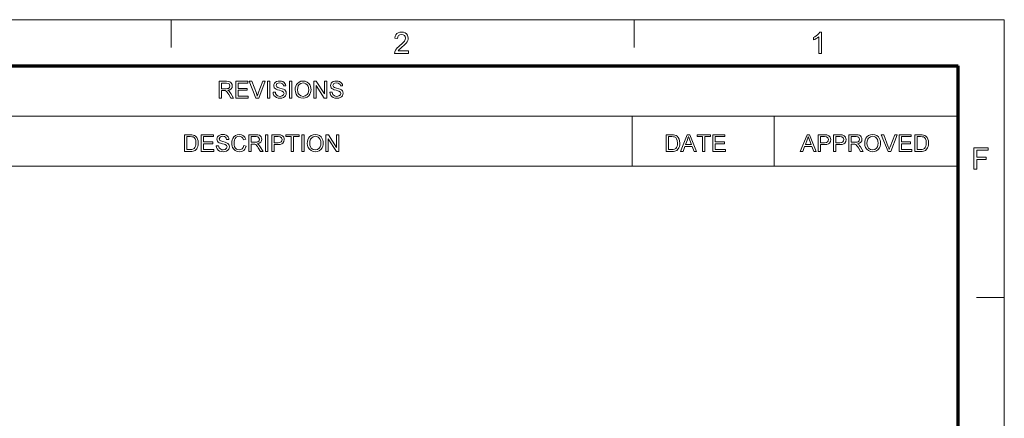
# Model space of a CAD drawing. Extents: x 0 to 399, y 0 to 273.
# Drawn here: x 287 to 399, y 228 to 273 of the extents above; entities that cross this region are included whole.
import ezdxf

# ---------------------------------------------------------------- set-up
doc = ezdxf.new("R2010")
doc.units = 0

msp = doc.modelspace()

# ---------------------------------------------------------------- linework, layer by layer
at = {"color": 11, "lineweight": 13}
for p in [(0, 273), (399, 0)]:
    msp.add_line(p, (399, 273), dxfattribs=at)
at = {"color": 7, "lineweight": 13, "ltscale": 0.07875}
for p, q in [((304.5, 269.85), (304.5, 273)), ((357, 269.85), (357, 273)), ((395.85, 241.5), (399, 241.5))]:
    msp.add_line(p, q, dxfattribs=at)
at = {"color": 150, "lineweight": 70}
for p in [(5.25, 267.75), (393.75, 5.25)]:
    msp.add_line(p, (393.75, 267.75), dxfattribs=at)
at = {"color": 7, "lineweight": 13}
for p, q in [((244.03, 262.06), (393.75, 262.06)), ((244.03, 256.38), (393.75, 256.38))]:
    msp.add_line(p, q, dxfattribs=at)
at = {"color": 7, "lineweight": 13, "ltscale": 0.142143}
for p, q in [((356.79, 256.38), (356.79, 262.06)), ((372.9, 256.38), (372.9, 262.06))]:
    msp.add_line(p, q, dxfattribs=at)
at = {"color": 7, "lineweight": 13}
for points in [[(331.41, 269.46), (331.41, 269.16), (329.82, 269.16), (329.86, 269.37), (329.93, 269.54), (330.04, 269.7), (330.14, 269.81), (330.27, 269.93), (330.42, 270.06), (330.65, 270.26), (330.82, 270.43), (330.94, 270.57), (331.04, 270.75), (331.07, 270.92), (331.04, 271.08), (330.95, 271.21), (330.81, 271.29), (330.63, 271.32), (330.44, 271.29), (330.29, 271.2), (330.19, 271.07), (330.16, 270.88), (329.86, 270.92), (329.9, 271.12), (329.97, 271.29), (330.09, 271.42), (330.24, 271.51), (330.42, 271.57), (330.63, 271.59), (330.84, 271.57), (331.03, 271.51), (331.18, 271.4), (331.29, 271.26), (331.35, 271.1), (331.38, 270.92), (331.36, 270.78), (331.32, 270.63), (331.25, 270.49), (331.14, 270.34), (331.04, 270.22), (330.89, 270.08), (330.71, 269.92), (330.49, 269.73), (330.36, 269.62), (330.22, 269.46)], [(378.25, 269.16), (377.95, 269.16), (377.95, 271.05), (377.82, 270.95), (377.66, 270.85), (377.49, 270.76), (377.34, 270.7), (377.34, 270.98), (377.51, 271.07), (377.65, 271.16), (377.79, 271.27), (377.95, 271.43), (378.06, 271.59), (378.25, 271.59)], [(309.94, 264.11), (309.94, 266.02), (310.77, 266.02), (310.99, 266), (311.14, 265.96), (311.26, 265.89), (311.35, 265.78), (311.4, 265.65), (311.42, 265.5), (311.39, 265.31), (311.3, 265.16), (311.14, 265.05), (310.91, 264.99), (311.05, 264.89), (311.16, 264.78), (311.25, 264.64), (311.57, 264.11), (311.27, 264.11), (311.03, 264.51), (310.93, 264.66), (310.85, 264.78), (310.73, 264.9), (310.62, 264.95), (310.49, 264.96), (310.21, 264.96), (310.21, 264.11)], [(311.81, 264.11), (311.81, 266.02), (313.18, 266.02), (313.18, 265.8), (312.07, 265.8), (312.07, 265.2), (313.1, 265.2), (313.1, 264.99), (312.07, 264.99), (312.07, 264.33), (313.23, 264.33), (313.23, 264.11)], [(314.11, 264.11), (313.35, 266.02), (313.63, 266.02), (314.15, 264.65), (314.2, 264.49), (314.25, 264.34), (314.3, 264.49), (314.35, 264.65), (314.87, 266.02), (315.15, 266.02), (314.42, 264.11)], [(315.41, 264.11), (315.41, 266.02), (315.68, 266.02), (315.68, 264.11)], [(316.05, 264.77), (316.31, 264.77), (316.34, 264.63), (316.38, 264.52), (316.56, 264.36), (316.69, 264.31), (316.84, 264.3), (317.08, 264.35), (317.24, 264.47), (317.29, 264.64), (317.24, 264.79), (317.08, 264.9), (316.96, 264.93), (316.76, 264.99), (316.55, 265.05), (316.4, 265.11), (316.28, 265.19), (316.19, 265.28), (316.12, 265.52), (316.14, 265.66), (316.21, 265.79), (316.31, 265.9), (316.44, 265.98), (316.61, 266.03), (316.79, 266.04), (316.99, 266.02), (317.16, 265.98), (317.3, 265.89), (317.4, 265.78), (317.47, 265.64), (317.5, 265.49), (317.23, 265.49), (317.19, 265.64), (317.11, 265.74), (316.98, 265.81), (316.8, 265.83), (316.61, 265.81), (316.49, 265.75), (316.39, 265.54), (316.46, 265.37), (316.58, 265.31), (316.81, 265.24), (317.06, 265.17), (317.22, 265.11), (317.37, 265.03), (317.47, 264.92), (317.53, 264.8), (317.55, 264.65), (317.53, 264.51), (317.46, 264.37), (317.36, 264.25), (317.22, 264.16), (317.04, 264.11), (316.85, 264.09), (316.62, 264.11), (316.42, 264.17), (316.27, 264.27), (316.15, 264.41), (316.07, 264.58)], [(317.92, 264.11), (317.92, 266.02), (318.18, 266.02), (318.18, 264.11)], [(318.55, 265.04), (318.57, 265.26), (318.62, 265.46), (318.69, 265.63), (318.8, 265.78), (318.99, 265.92), (319.2, 266.01), (319.45, 266.04), (319.7, 266.01), (319.92, 265.92), (320.11, 265.77), (320.24, 265.57), (320.3, 265.41), (320.34, 265.24), (320.35, 265.06), (320.34, 264.88), (320.3, 264.71), (320.23, 264.55), (320.09, 264.35), (319.91, 264.2), (319.69, 264.12), (319.45, 264.09), (319.2, 264.12), (318.98, 264.22), (318.79, 264.37), (318.66, 264.57), (318.58, 264.8)], [(320.67, 264.11), (320.67, 266.02), (320.95, 266.02), (321.88, 264.58), (321.88, 266.02), (322.14, 266.02), (322.14, 264.11), (321.86, 264.11), (320.93, 265.55), (320.93, 264.11)], [(322.49, 264.77), (322.75, 264.77), (322.78, 264.63), (322.83, 264.52), (323.01, 264.36), (323.14, 264.31), (323.28, 264.3), (323.52, 264.35), (323.68, 264.47), (323.73, 264.64), (323.68, 264.79), (323.52, 264.9), (323.4, 264.93), (323.2, 264.99), (322.99, 265.05), (322.85, 265.11), (322.72, 265.19), (322.64, 265.28), (322.57, 265.52), (322.59, 265.66), (322.65, 265.79), (322.75, 265.9), (322.88, 265.98), (323.05, 266.03), (323.23, 266.04), (323.43, 266.02), (323.6, 265.98), (323.74, 265.89), (323.85, 265.78), (323.91, 265.64), (323.94, 265.49), (323.68, 265.49), (323.64, 265.64), (323.55, 265.74), (323.42, 265.81), (323.24, 265.83), (323.06, 265.81), (322.93, 265.75), (322.83, 265.54), (322.9, 265.37), (323.02, 265.31), (323.26, 265.24), (323.5, 265.17), (323.66, 265.11), (323.81, 265.03), (323.91, 264.92), (323.97, 264.8), (323.99, 264.65), (323.97, 264.51), (323.91, 264.37), (323.8, 264.25), (323.66, 264.16), (323.49, 264.11), (323.29, 264.09), (323.06, 264.11), (322.86, 264.17), (322.71, 264.27), (322.59, 264.41), (322.52, 264.58)], [(310.21, 265.17), (310.72, 265.17), (310.87, 265.18), (310.98, 265.21), (311.11, 265.32), (311.16, 265.49), (311.07, 265.72), (310.95, 265.78), (310.78, 265.8), (310.21, 265.8)], [(318.82, 265.04), (318.84, 264.82), (318.9, 264.64), (319, 264.5), (319.2, 264.35), (319.45, 264.3), (319.7, 264.35), (319.91, 264.5), (320.01, 264.65), (320.07, 264.84), (320.09, 265.06), (320.07, 265.28), (320.01, 265.47), (319.91, 265.62), (319.78, 265.74), (319.63, 265.81), (319.45, 265.83), (319.21, 265.78), (319.01, 265.65), (318.9, 265.5), (318.84, 265.29)], [(306, 258.05), (306, 259.95), (306.65, 259.95), (306.84, 259.94), (306.99, 259.92), (307.14, 259.87), (307.26, 259.79), (307.39, 259.64), (307.49, 259.46), (307.54, 259.25), (307.56, 259.01), (307.55, 258.81), (307.51, 258.63), (307.45, 258.47), (307.38, 258.35), (307.21, 258.18), (306.98, 258.08), (306.84, 258.06), (306.68, 258.05)], [(306.27, 258.26), (306.66, 258.26), (306.82, 258.27), (306.95, 258.3), (307.11, 258.4), (307.19, 258.5), (307.25, 258.64), (307.28, 258.81), (307.3, 259.01), (307.27, 259.28), (307.2, 259.48), (307.09, 259.62), (306.97, 259.7), (306.84, 259.73), (306.65, 259.74), (306.27, 259.74)], [(307.9, 258.05), (307.9, 259.95), (309.28, 259.95), (309.28, 259.74), (308.17, 259.74), (308.17, 259.13), (309.2, 259.13), (309.2, 258.92), (308.17, 258.92), (308.17, 258.26), (309.33, 258.26), (309.33, 258.05)], [(309.59, 258.71), (309.86, 258.71), (309.88, 258.57), (309.93, 258.46), (310.11, 258.3), (310.24, 258.25), (310.39, 258.23), (310.63, 258.28), (310.78, 258.41), (310.83, 258.57), (310.78, 258.72), (310.62, 258.83), (310.51, 258.87), (310.31, 258.92), (310.09, 258.99), (309.95, 259.04), (309.83, 259.12), (309.74, 259.22), (309.67, 259.45), (309.69, 259.59), (309.75, 259.72), (309.85, 259.83), (309.99, 259.91), (310.15, 259.96), (310.34, 259.98), (310.53, 259.96), (310.71, 259.91), (310.85, 259.83), (310.95, 259.71), (311.02, 259.58), (311.04, 259.42), (310.78, 259.42), (310.74, 259.57), (310.66, 259.68), (310.53, 259.74), (310.35, 259.77), (310.16, 259.74), (310.03, 259.68), (309.94, 259.48), (310, 259.31), (310.13, 259.24), (310.36, 259.17), (310.61, 259.11), (310.77, 259.05), (310.91, 258.96), (311.02, 258.86), (311.08, 258.73), (311.1, 258.59), (311.08, 258.44), (311.01, 258.3), (310.91, 258.19), (310.76, 258.1), (310.59, 258.04), (310.4, 258.02), (310.16, 258.04), (309.97, 258.1), (309.81, 258.2), (309.7, 258.34), (309.62, 258.52)], [(312.73, 258.72), (313, 258.65), (312.93, 258.46), (312.84, 258.31), (312.72, 258.18), (312.58, 258.09), (312.41, 258.04), (312.23, 258.02), (312.04, 258.04), (311.88, 258.08), (311.74, 258.15), (311.58, 258.3), (311.46, 258.51), (311.4, 258.67), (311.37, 258.84), (311.36, 259.01), (311.37, 259.2), (311.41, 259.37), (311.47, 259.53), (311.6, 259.72), (311.78, 259.86), (311.99, 259.95), (312.22, 259.98), (312.48, 259.94), (312.68, 259.83), (312.84, 259.66), (312.95, 259.43), (312.68, 259.37), (312.61, 259.55), (312.5, 259.67), (312.37, 259.74), (312.21, 259.77), (312.02, 259.74), (311.87, 259.66), (311.76, 259.54), (311.68, 259.38), (311.64, 259.2), (311.63, 259.02), (311.64, 258.79), (311.69, 258.59), (311.78, 258.44), (311.9, 258.32), (312.05, 258.26), (312.21, 258.23), (312.39, 258.26), (312.55, 258.36), (312.66, 258.51)], [(313.29, 258.05), (313.29, 259.95), (314.12, 259.95), (314.33, 259.94), (314.49, 259.9), (314.6, 259.83), (314.69, 259.72), (314.75, 259.58), (314.77, 259.43), (314.74, 259.25), (314.64, 259.1), (314.48, 258.98), (314.25, 258.92), (314.4, 258.83), (314.5, 258.71), (314.6, 258.57), (314.92, 258.05), (314.61, 258.05), (314.37, 258.45), (314.28, 258.6), (314.2, 258.71), (314.08, 258.84), (313.97, 258.89), (313.83, 258.89), (313.55, 258.89), (313.55, 258.05)], [(313.55, 259.11), (314.07, 259.11), (314.22, 259.11), (314.32, 259.14), (314.46, 259.26), (314.5, 259.43), (314.41, 259.65), (314.3, 259.72), (314.13, 259.74), (313.55, 259.74)], [(315.18, 258.05), (315.18, 259.95), (315.45, 259.95), (315.45, 258.05)], [(315.89, 258.05), (315.89, 259.95), (316.6, 259.95), (316.76, 259.95), (316.88, 259.93), (317.11, 259.84), (317.26, 259.66), (317.31, 259.54), (317.32, 259.41), (317.28, 259.19), (317.17, 259.01), (317.04, 258.91), (316.86, 258.86), (316.63, 258.84), (316.16, 258.84), (316.16, 258.05)], [(316.16, 259.05), (316.63, 259.05), (316.83, 259.08), (316.96, 259.14), (317.03, 259.25), (317.06, 259.4), (317, 259.61), (316.85, 259.72), (316.62, 259.74), (316.16, 259.74)], [(318.11, 258.05), (318.11, 259.74), (317.48, 259.74), (317.48, 259.95), (319.01, 259.95), (319.01, 259.74), (318.38, 259.74), (318.38, 258.05)], [(319.3, 258.05), (319.3, 259.95), (319.56, 259.95), (319.56, 258.05)], [(319.93, 258.97), (319.95, 259.2), (320, 259.39), (320.08, 259.56), (320.18, 259.71), (320.37, 259.86), (320.58, 259.95), (320.83, 259.98), (321.08, 259.95), (321.3, 259.85), (321.49, 259.7), (321.62, 259.5), (321.68, 259.35), (321.72, 259.18), (321.73, 259), (321.72, 258.81), (321.68, 258.64), (321.61, 258.48), (321.47, 258.28), (321.29, 258.14), (321.07, 258.05), (320.83, 258.02), (320.58, 258.05), (320.36, 258.15), (320.17, 258.3), (320.04, 258.5), (319.96, 258.73)], [(320.2, 258.97), (320.22, 258.76), (320.28, 258.58), (320.38, 258.43), (320.58, 258.28), (320.83, 258.23), (321.08, 258.28), (321.29, 258.43), (321.39, 258.58), (321.45, 258.77), (321.47, 259), (321.45, 259.22), (321.39, 259.4), (321.29, 259.56), (321.16, 259.67), (321.01, 259.74), (320.83, 259.77), (320.59, 259.72), (320.39, 259.58), (320.28, 259.43), (320.22, 259.23)], [(322.05, 258.05), (322.05, 259.95), (322.33, 259.95), (323.26, 258.51), (323.26, 259.95), (323.52, 259.95), (323.52, 258.05), (323.24, 258.05), (322.31, 259.48), (322.31, 258.05)], [(360.63, 258.05), (360.63, 259.95), (361.28, 259.95), (361.47, 259.94), (361.61, 259.92), (361.76, 259.87), (361.89, 259.79), (362.02, 259.64), (362.11, 259.46), (362.17, 259.25), (362.19, 259.01), (362.18, 258.81), (362.14, 258.63), (362.08, 258.47), (362.01, 258.35), (361.84, 258.18), (361.61, 258.08), (361.47, 258.06), (361.31, 258.05)], [(360.89, 258.26), (361.29, 258.26), (361.45, 258.27), (361.57, 258.3), (361.74, 258.4), (361.82, 258.5), (361.88, 258.64), (361.91, 258.81), (361.92, 259.01), (361.9, 259.28), (361.83, 259.48), (361.72, 259.62), (361.6, 259.7), (361.47, 259.73), (361.28, 259.74), (360.89, 259.74)], [(362.28, 258.05), (363.03, 259.95), (363.32, 259.95), (364.08, 258.05), (363.8, 258.05), (363.59, 258.63), (362.77, 258.63), (362.56, 258.05)], [(362.85, 258.84), (363.51, 258.84), (363.32, 259.35), (363.24, 259.57), (363.18, 259.74), (363.11, 259.56), (363.05, 259.39)], [(364.78, 258.05), (364.78, 259.74), (364.15, 259.74), (364.15, 259.95), (365.68, 259.95), (365.68, 259.74), (365.04, 259.74), (365.04, 258.05)], [(365.94, 258.05), (365.94, 259.95), (367.31, 259.95), (367.31, 259.74), (366.21, 259.74), (366.21, 259.13), (367.24, 259.13), (367.24, 258.92), (366.21, 258.92), (366.21, 258.26), (367.37, 258.26), (367.37, 258.05)], [(375.86, 258.05), (376.62, 259.95), (376.91, 259.95), (377.66, 258.05), (377.38, 258.05), (377.17, 258.63), (376.35, 258.63), (376.14, 258.05)], [(376.43, 258.84), (377.09, 258.84), (376.9, 259.35), (376.82, 259.57), (376.76, 259.74), (376.7, 259.56), (376.63, 259.39)], [(377.89, 258.05), (377.89, 259.95), (378.59, 259.95), (378.76, 259.95), (378.88, 259.93), (379.11, 259.84), (379.26, 259.66), (379.3, 259.54), (379.31, 259.41), (379.28, 259.19), (379.16, 259.01), (379.04, 258.91), (378.86, 258.86), (378.62, 258.84), (378.15, 258.84), (378.15, 258.05)], [(378.15, 259.05), (378.62, 259.05), (378.82, 259.08), (378.95, 259.14), (379.02, 259.25), (379.05, 259.4), (378.99, 259.61), (378.84, 259.72), (378.62, 259.74), (378.15, 259.74)], [(379.63, 258.05), (379.63, 259.95), (380.33, 259.95), (380.5, 259.95), (380.62, 259.93), (380.85, 259.84), (381, 259.66), (381.04, 259.54), (381.06, 259.41), (381.02, 259.19), (380.91, 259.01), (380.78, 258.91), (380.6, 258.86), (380.37, 258.84), (379.89, 258.84), (379.89, 258.05)], [(379.89, 259.05), (380.36, 259.05), (380.56, 259.08), (380.69, 259.14), (380.77, 259.25), (380.79, 259.4), (380.73, 259.61), (380.58, 259.72), (380.36, 259.74), (379.89, 259.74)], [(381.37, 258.05), (381.37, 259.95), (382.2, 259.95), (382.42, 259.94), (382.57, 259.9), (382.69, 259.83), (382.78, 259.72), (382.83, 259.58), (382.85, 259.43), (382.82, 259.25), (382.73, 259.1), (382.57, 258.98), (382.34, 258.92), (382.48, 258.83), (382.59, 258.71), (382.69, 258.57), (383, 258.05), (382.7, 258.05), (382.46, 258.45), (382.36, 258.6), (382.28, 258.71), (382.16, 258.84), (382.05, 258.89), (381.92, 258.89), (381.64, 258.89), (381.64, 258.05)], [(381.64, 259.11), (382.15, 259.11), (382.3, 259.11), (382.41, 259.14), (382.54, 259.26), (382.59, 259.43), (382.5, 259.65), (382.38, 259.72), (382.21, 259.74), (381.64, 259.74)], [(383.16, 258.97), (383.18, 259.2), (383.22, 259.39), (383.3, 259.56), (383.41, 259.71), (383.59, 259.86), (383.81, 259.95), (384.06, 259.98), (384.31, 259.95), (384.53, 259.85), (384.71, 259.7), (384.85, 259.5), (384.91, 259.35), (384.94, 259.18), (384.96, 259), (384.94, 258.81), (384.9, 258.64), (384.84, 258.48), (384.7, 258.28), (384.51, 258.14), (384.29, 258.05), (384.06, 258.02), (383.81, 258.05), (383.58, 258.15), (383.4, 258.3), (383.27, 258.5), (383.19, 258.73)], [(383.42, 258.97), (383.44, 258.76), (383.5, 258.58), (383.6, 258.43), (383.81, 258.28), (384.06, 258.23), (384.31, 258.28), (384.51, 258.43), (384.61, 258.58), (384.67, 258.77), (384.69, 259), (384.67, 259.22), (384.61, 259.4), (384.52, 259.56), (384.39, 259.67), (384.23, 259.74), (384.06, 259.77), (383.82, 259.72), (383.61, 259.58), (383.51, 259.43), (383.44, 259.23)], [(385.81, 258.05), (385.04, 259.95), (385.32, 259.95), (385.84, 258.58), (385.9, 258.42), (385.95, 258.27), (385.99, 258.43), (386.05, 258.58), (386.57, 259.95), (386.85, 259.95), (386.11, 258.05)], [(387.08, 258.05), (387.08, 259.95), (388.45, 259.95), (388.45, 259.74), (387.34, 259.74), (387.34, 259.13), (388.37, 259.13), (388.37, 258.92), (387.34, 258.92), (387.34, 258.26), (388.51, 258.26), (388.51, 258.05)], [(388.85, 258.05), (388.85, 259.95), (389.5, 259.95), (389.69, 259.94), (389.83, 259.92), (389.98, 259.87), (390.11, 259.79), (390.24, 259.64), (390.33, 259.46), (390.39, 259.25), (390.41, 259.01), (390.39, 258.81), (390.36, 258.63), (390.3, 258.47), (390.23, 258.35), (390.06, 258.18), (389.83, 258.08), (389.69, 258.06), (389.53, 258.05)], [(389.11, 258.26), (389.51, 258.26), (389.67, 258.27), (389.79, 258.3), (389.96, 258.4), (390.04, 258.5), (390.09, 258.64), (390.13, 258.81), (390.14, 259.01), (390.12, 259.28), (390.05, 259.48), (389.94, 259.62), (389.82, 259.7), (389.69, 259.73), (389.5, 259.74), (389.11, 259.74)], [(395.54, 256.03), (395.54, 258.47), (397.16, 258.47), (397.16, 258.2), (395.88, 258.2), (395.88, 257.42), (396.96, 257.42), (396.96, 257.15), (395.88, 257.15), (395.88, 256.03)]]:
    msp.add_lwpolyline(points, close=True, dxfattribs=at)

doc.saveas('drawing.dxf')
